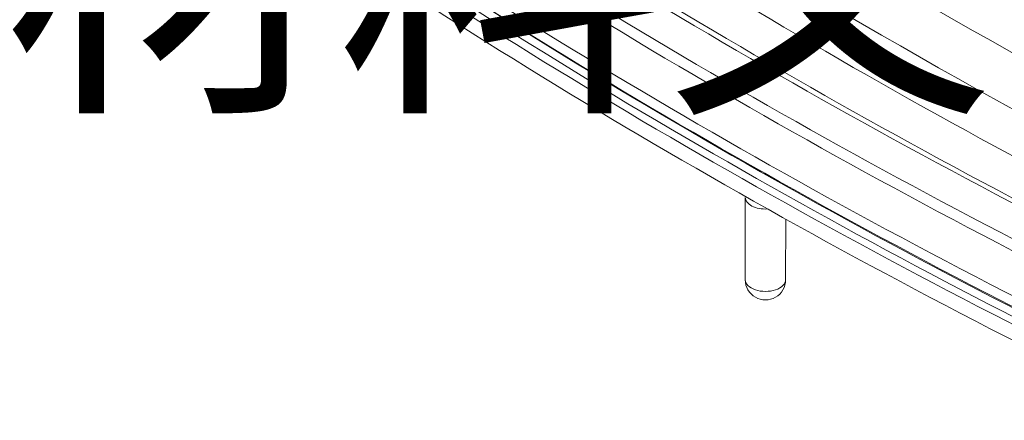
# Model space of a CAD drawing. Units: millimetres. Extents: x 116959 to 247620, y 106909 to 236552.
# Drawn here: x 130609 to 130853, y 116061 to 116160 of the extents above; entities that cross this region are included whole.
import ezdxf

# ---------------------------------------------------------------- set-up
doc = ezdxf.new("R2010")
doc.units = ezdxf.units.MM
doc.header["$LTSCALE"] = 0.2
doc.layers.add('2建築図', color=4, linetype='Continuous', lineweight=9)
doc.layers.add('3寸法', color=2, linetype='Continuous', lineweight=9)
doc.styles.add('30bun2.5', font='txt', dxfattribs={"height": 75})

msp = doc.modelspace()

# ---------------------------------------------------------------- linework, layer by layer
at = {"layer": '2建築図', "linetype": 'Continuous'}
for p, q in [((130789.078, 116115.79), (130789.068, 116095.384)), ((130799.068, 116095.379), (130799.075, 116110.404))]:
    msp.add_line(p, q, dxfattribs=at)
for centre, radius, start, end in [((132409.208, 118891.057), 3121.233, 236.271066, 244.12092), ((132408.521, 118905.06), 3123.263, 236.723065, 243.276894), ((131614.526, 117569.828), 1664.619, 235.502864, 244.497136), ((131614.179, 117569.404), 1666.009, 235.502864, 244.497136), ((130794.068, 116095.381), 5, 179.97036, 239.97038), ((130794.068, 116095.381), 5, 239.97038, 359.97036)]:
    msp.add_arc(centre, radius, start, end, dxfattribs=at)
for centre, major_axis, ratio, start_param, end_param in [((132389.811, 117077.902), (-2190.993, 0), 0.5773503, 0.659418, 0.9113783), ((133023.582, 117639.358), (-3079.019, -200.683), 0.6161013, 0.6742809, 0.8162467), ((133023.656, 117638.179), (-3080.52, -200.675), 0.6160834, 0.6743031, 0.8162688), ((133023.656, 117274.048), (-3081.581, 174.577), 0.5357728, 0.7362733, 0.88817), ((133023.656, 117628.789), (-3080.52, -200.675), 0.6160834, 0.6693758, 0.8158117), ((133023.582, 117629.968), (-3079.019, -200.683), 0.6161013, 0.6706907, 0.8154712), ((133023.73, 117630.066), (-3079.019, -200.683), 0.6161013, 0.6706829, 0.8154037), ((133023.656, 117631.245), (-3077.517, -200.69), 0.6161193, 0.6717844, 0.8150012), ((133023.656, 117285.307), (-3081.581, 174.575), 0.5357724, 0.7447581, 0.8867239), ((132389.811, 117066.912), (-2206.442, 0), 0.5773503, 0.682427, 0.8883694), ((132389.811, 117060.756), (-2216.135, 0), 0.5773503, 0.6893191, 0.8814772), ((132029.399, 116861.524), (-1747.356, 0), 0.5773503, 0.6948278, 0.8759685), ((132029.399, 116852.672), (-1721.194, 0), 0.5773503, 0.6948278, 0.8759685), ((132029.399, 116857.876), (-1741.096, 0), 0.5773503, 0.6948278, 0.8759685), ((132029.399, 116859.64), (-1756.322, 0), 0.5773503, 0.6948278, 0.8759685), ((132029.399, 116857.605), (-1757.517, 0), 0.5773503, 0.6948278, 0.8759685), ((132029.399, 116852.752), (-1765.67, 0), 0.5773503, 0.6948278, 0.8759685), ((132029.399, 116851.403), (-1767.371, 0), 0.5773503, 0.6948278, 0.8759685), ((132029.399, 116849.305), (-1770.327, 0), 0.5773503, 0.6948278, 0.8759685), ((132029.399, 116846.14), (-1771.333, 0), 0.5773503, 0.6948278, 0.8759685), ((130794.078, 116115.788), (-5, 0.003), 0.577695, 0.0004768, 1.6731715), ((130794.068, 116095.381), (-5, 0.003), 0.577695, 0, 3.1415927)]:
    msp.add_ellipse(centre, major_axis=major_axis, ratio=ratio, start_param=start_param, end_param=end_param, dxfattribs=at)

# ---------------------------------------------------------------- texts
at = {"layer": '3寸法', "insert": (123566.017, 116203.077), "char_height": 60, "width": 1340.83504, "attachment_point": 1, "style": '30bun2.5'}
msp.add_mtext('ストーブ等可燃物燃焼部分の壁及び天井の室内に面する部分に対する火熱（輻射熱・対流熱）の影響が有効に遮熱遮断されている場合、室全体における壁・天井の内装仕上げについては、難燃材料又は木材等で仕上げる事が出来ます。', dxfattribs=at)

doc.saveas('drawing.dxf')
